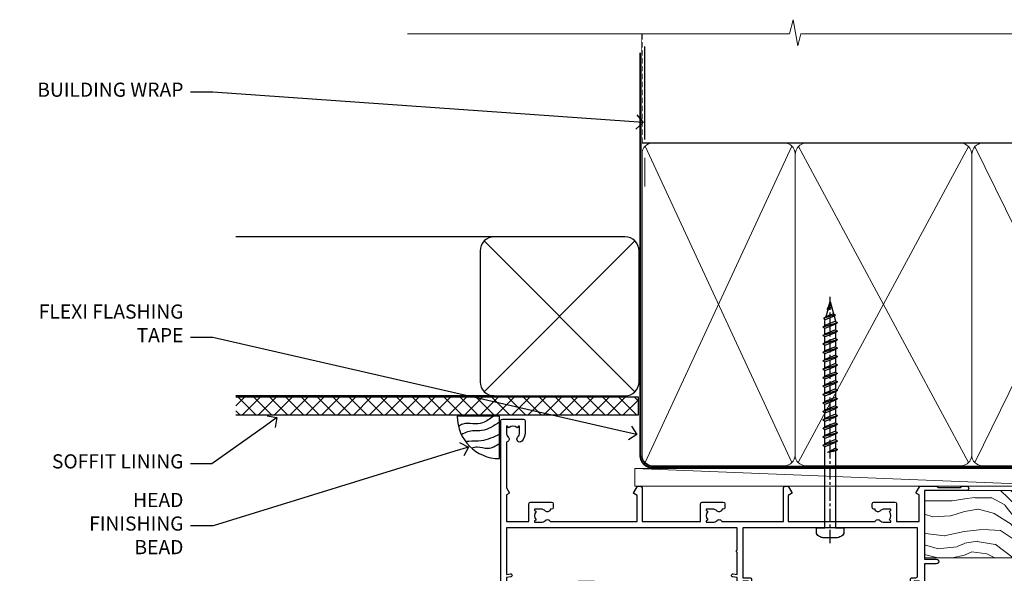
# Model space of a CAD drawing. Extents: x -33 to 207504, y -404 to 1146.
# Drawn here: x 1204 to 1482, y 989 to 1146 of the extents above; entities that cross this region are included whole.
import ezdxf
from ezdxf import colors
from ezdxf.entities.mleader import LeaderData, LeaderLine
from ezdxf.math import Vec2, Vec3

# ---------------------------------------------------------------- set-up
doc = ezdxf.new("R2010")
doc.units = 0
doc.header["$LTSCALE"] = 3
doc.header["$MEASUREMENT"] = 0
doc.linetypes.add('CENTER', pattern=[2, 1.25, -0.25, 0.25, -0.25])
doc.linetypes.add('DASHED', pattern=[0.75, 0.5, -0.25])
doc.layers.get('0').update_dxf_attribs({"linetype": 'CONTINUOUS'})
doc.layers.add('Aluminium Systems Ltd Joinery Detail', color=7, linetype='CONTINUOUS')
doc.layers.add('Aluminium Systems Ltd Notes', color=7, linetype='CONTINUOUS')
doc.styles.get("Standard").update_dxf_attribs({"font": 'arial.ttf'})

# ---------------------------------------------------------------- blocks, each defined once
blk = doc.blocks.new('_Open90')
at = {"color": 0, "linetype": 'ByBlock', "lineweight": -2}
for p, q in [((0, 0), (-1, 0)), ((-0.5, 0.5), (0, 0)), ((0, 0), (-0.5, -0.5))]:
    blk.add_line(p, q, dxfattribs=at)
blk = doc.blocks.new('Soffit Bead')
blk.add_lwpolyline([(0, -12), (0, 0), (-12, 0)])
blk.add_arc((0, 0), 12, 180, 270)
for points in [[(-1.752698155406733, 0), (-4.78175930300813, -1.867685612462083), (-7.585037737533639, -2.147847434211144), (-10.43144267686557, -2.255602179229754), (-11.62420584279062, -2.979570191222592)], [(0, -1.652435061540018), (-5.062087062184901, -4.065879061410669), (-9.094494902331007, -4.432244850941061), (-10.78713414310914, -5.257160543347709)], [(0, -5.124270169751981), (-5.234596452447477, -6.975253312190034), (-8.727912448022835, -7.14766081833659), (-9.478141574732035, -7.359676099484204), (-9.482641030421746, -7.363169878957706)], [(0, -7.807371565577341), (-3.297747559812706, -9.160306996407598), (-6.295307219849292, -8.773753832134389), (-7.847452039123027, -9.078408257708361)]]:
    blk.add_spline(points, degree=3)
blk = doc.blocks.new('Fibre Cement Sheet CC Soffit Head Architectural')
h = blk.add_hatch()
h.set_pattern_fill('ANSI37', color=256)
h.set_pattern_definition([(45, (0.03626728954429836, -8.266495572621352), (-2.245064030267288, 2.245064030267288), []), (135, (0.03626728954429836, -8.266495572621352), (-2.245064030267288, -2.245064030267288), [])])
h.paths.add_polyline_path([(39.53798075615498, 2.443817961845525), (-74.46674002889688, 2.443817961845525), (-74.46674002889688, -2.556182038154475), (39.53798075615498, -2.556182038154475)])
for p, q in [((-1.287205750556723, 47.84814234616078), (-74.46674002889688, 47.84814234616078)), ((-4.115632875302907, 4.019715221414117), (38.54122137418946, 46.67656947090654)), ((38.54122137418946, 4.019715221414117), (-4.115632875302907, 46.67656947090654)), ((-1.287205750556723, 2.848142346160785), (-74.46674002889688, 2.848142346160785))]:
    blk.add_line(p, q)
blk.add_lwpolyline([(-5.287205750556723, 6.848142346160785, 0.414213562373095), (-1.287205750556723, 2.848142346160785), (35.71279424944328, 2.848142346160785, 0.414213562373095), (39.71279424944328, 6.848142346160785), (39.71279424944328, 43.84814234616078, 0.414213562373095), (35.71279424944328, 47.84814234616078), (-1.287205750556723, 47.84814234616078, 0.414213562373095), (-5.287205750556723, 43.84814234616078)], format="xyb", close=True)
blk.add_lwpolyline([(-74.46674002889688, -2.556182038154475), (39.53798075615498, -2.556182038154475), (39.53798075615498, 2.443817961845525), (-74.4667400288969, 2.443817961845525)])
at = {"layer": 'Aluminium Systems Ltd Joinery Detail'}
blk.add_line((41.31097714165026, 75.34690517341551), (41.31097714165026, 101.7504747742387), dxfattribs=at)
at = {"layer": 'Aluminium Systems Ltd Joinery Detail', "lineweight": 5}
blk.add_line((41.31097714164844, 62.10331724760727), (41.31097714164844, 70.2000658241559), dxfattribs=at)
at = {"layer": 'Aluminium Systems Ltd Joinery Detail', "color": 0}
blk.add_blockref('Soffit Bead', (0.2013559627714585, -2.899355883258977), dxfattribs=at)
blk = doc.blocks.new('WS10G75Csk')
at = {"linetype": 'CENTER'}
blk.add_line((-3.552713678800501e-15, 1.5), (8.063310919100374e-14, -76.5), dxfattribs=at)
for p, q in [((-4.299999999999986, -0.5), (4.299999999999979, -0.5)), ((-1.750000000000004, -3.538971661115241), (1.749999999999996, -3.538971661115241)), ((-2.399999999999782, -25.95520833333329), (0.8749999999999964, -25.00000000000001)), ((-2.399999999999782, -28.75520833333327), (2.400000000000201, -27.35520833333327)), ((-1.750000000000259, -28.27054350069149), (1.750000000000139, -26.87054350069101)), ((-1.749999999999321, -29.23987316597536), (1.750000000000139, -27.83987316597526)), ((-2.399999999999782, -31.55520833333327), (2.400000000000201, -30.15520833333326)), ((-1.750000000000259, -31.07054350069149), (1.750000000000139, -29.67054350069101)), ((-1.74999999999935, -32.03987316597536), (1.750000000000139, -30.63987316597526)), ((-2.39999999999981, -34.35520833333325), (2.400000000000201, -32.95520833333325)), ((-1.750000000000259, -33.87054350069147), (1.750000000000139, -32.47054350069099)), ((-1.74999999999935, -34.83987316597534), (1.750000000000139, -33.43987316597524)), ((-2.399999999999611, -37.15520833333319), (2.400000000000372, -35.75520833333319)), ((-1.750000000000089, -36.67054350069141), (1.750000000000309, -35.27054350069093)), ((-2.399999999999611, -39.95520833333318), (2.400000000000372, -38.55520833333317)), ((-1.749999999999179, -37.63987316597528), (1.750000000000309, -36.23987316597518)), ((-1.750000000000089, -39.47054350069139), (1.750000000000309, -38.07054350069092)), ((-2.399999999999441, -42.75520833333312), (2.400000000000542, -41.35520833333311)), ((-1.749999999999179, -40.43987316597526), (1.750000000000309, -39.03987316597517)), ((-1.749999999999918, -42.27054350069133), (1.75000000000048, -40.87054350069086)), ((-2.399999999999441, -45.55520833333311), (2.400000000000542, -44.15520833333311)), ((-1.74999999999898, -43.2398731659752), (1.75000000000048, -41.83987316597511)), ((-1.749999999999918, -45.07054350069133), (1.75000000000048, -43.67054350069085)), ((-2.399999999999469, -48.3552083333331), (2.400000000000542, -46.95520833333309)), ((-1.749999999999009, -46.0398731659752), (1.75000000000048, -44.6398731659751)), ((-1.749999999999918, -47.87054350069131), (1.75000000000048, -46.47054350069084)), ((-2.39999999999927, -51.15520833333304), (2.400000000000713, -49.75520833333303)), ((-1.749999999999009, -48.83987316597518), (1.75000000000048, -47.43987316597509)), ((-1.749999999999748, -50.67054350069125), (1.75000000000065, -49.27054350069078)), ((-2.39999999999927, -53.95520833333302), (2.400000000000713, -52.55520833333301)), ((-1.749999999998838, -51.63987316597512), (1.75000000000065, -50.23987316597503)), ((-1.749999999999748, -53.47054350069124), (1.75000000000065, -52.07054350069076)), ((-2.3999999999991, -56.75520833333294), (2.400000000000912, -55.35520833333294)), ((-1.749999999998838, -54.43987316597511), (1.75000000000065, -53.03987316597501)), ((-1.749999999999549, -56.27054350069116), (1.750000000000849, -54.87054350069069)), ((-2.3999999999991, -59.55520833333294), (2.400000000000883, -58.15520833333294)), ((-1.749999999998639, -57.23987316597503), (1.750000000000821, -55.83987316597494)), ((-1.749999999999577, -59.07054350069116), (1.750000000000821, -57.67054350069068)), ((-2.3999999999991, -62.35520833333293), (2.400000000000883, -60.95520833333292)), ((-1.749999999998639, -60.03987316597503), (1.750000000000821, -58.63987316597493)), ((-1.749999999999577, -61.87054350069114), (1.750000000000821, -60.47054350069067)), ((-2.399999999998929, -65.15520833333287), (2.400000000001054, -63.75520833333286)), ((-1.749999999998668, -62.83987316597501), (1.750000000000821, -61.43987316597492)), ((-1.749999999999378, -64.67054350069108), (1.750000000000991, -63.27054350069061)), ((-2.399999999998929, -67.95520833333285), (2.400000000001054, -66.55520833333284)), ((-1.749999999998469, -65.63987316597496), (1.750000000000991, -64.23987316597486)), ((-1.749999999999378, -67.47054350069106), (1.750000000000991, -66.07054350069059)), ((-1.749999999998469, -68.43987316597494), (1.750000000000991, -67.03987316597484)), ((-1.668317768355625, -70.54180101577019), (2.077115195077166, -69.44938306810228)), ((-1.313985900019194, -70.09613786069895), (1.629463898622472, -68.918757941242)), ((-1.079397868451739, -70.9716323133562), (1.338553068846888, -70.00445193843652)), ((-0.2665186709056435, -72.93294294568062), (0.9009437932724573, -72.59243306029533))]:
    blk.add_line(p, q)
blk.add_lwpolyline([(-1.079397868451739, -70.9716323133562), (-1.668317768355625, -70.54180101577019), (-1.313985900019194, -70.09613786069895), (-1.749999999998497, -68.46891108675973), (-1.749999999998497, -68.43987316597473), (-2.39999999999856, -67.95520833333273), (-1.749999999998725, -67.47054350069067), (-1.749999999998668, -65.63987316597479), (-2.39999999999873, -65.15520833333281), (-1.749999999998895, -64.67054350069073), (-1.749999999998668, -62.83987316597479), (-2.39999999999873, -62.35520833333281), (-1.749999999998895, -61.87054350069074), (-1.749999999998838, -60.03987316597487), (-2.399999999998929, -59.55520833333289), (-1.749999999999094, -59.07054350069082), (-1.749999999998838, -57.23987316597488), (-2.399999999998929, -56.75520833333289), (-1.749999999999094, -56.27054350069082), (-1.749999999999009, -54.43987316597494), (-2.3999999999991, -53.95520833333296), (-1.749999999999265, -53.47054350069089), (-1.749999999999009, -51.63987316597496), (-2.3999999999991, -51.15520833333296), (-1.749999999999265, -50.6705435006909), (-1.749999999999208, -48.83987316597502), (-2.39999999999927, -48.35520833333304), (-1.749999999999435, -47.87054350069097), (-1.749999999999179, -46.03987316597503), (-2.39999999999927, -45.55520833333304), (-1.749999999999464, -45.07054350069097), (-1.749999999999378, -43.2398731659751), (-2.399999999999441, -42.75520833333312), (-1.749999999999634, -42.27054350069105), (-1.749999999999378, -40.43987316597511), (-2.399999999999441, -39.95520833333312), (-1.749999999999634, -39.47054350069105), (-1.749999999999577, -37.63987316597517), (-2.399999999999611, -37.15520833333319), (-1.749999999999805, -36.67054350069112), (-1.749999999999549, -34.83987316597518), (-2.399999999999611, -34.3552083333332), (-1.749999999999805, -33.87054350069113), (-1.749999999999748, -32.03987316597525), (-2.399999999999782, -31.55520833333327), (-1.749999999999975, -31.07054350069119), (-1.749999999999748, -29.23987316597525), (-2.399999999999782, -28.75520833333327), (-1.749999999999975, -28.2705435006912), (-1.749999999999719, -26.43987316597527), (-2.399999999999782, -25.95520833333329), (-1.749999999999975, -25.47054350069122), (-1.750000000000004, -3.538971661115241), (-4.299999999999986, -0.5), (-3.880450184411362, 0), (3.880450184411355, 0), (4.299999999999979, -0.5), (1.749999999999996, -3.538971661115241), (1.749999999999968, -26.87054350069107), (2.400000000000031, -27.35520833333332), (1.749999999999968, -27.83987316597531), (1.750000000000139, -29.67054350069101), (2.400000000000201, -30.15520833333326), (1.750000000000139, -30.63987316597525), (1.750000000000139, -32.47054350069099), (2.400000000000201, -32.95520833333325), (1.750000000000139, -33.43987316597524), (1.750000000000309, -35.27054350069094), (2.400000000000372, -35.75520833333319), (1.750000000000309, -36.23987316597518), (1.750000000000309, -38.07054350069092), (2.400000000000372, -38.55520833333317), (1.750000000000309, -39.03987316597516), (1.75000000000048, -40.87054350069086), (2.400000000000542, -41.35520833333311), (1.75000000000048, -41.83987316597511), (1.75000000000048, -43.67054350069084), (2.400000000000542, -44.15520833333309), (1.75000000000048, -44.63987316597508), (1.75000000000065, -46.47054350069079), (2.400000000000713, -46.95520833333303), (1.75000000000065, -47.43987316597503), (1.75000000000065, -49.27054350069076), (2.400000000000713, -49.75520833333302), (1.75000000000065, -50.23987316597501), (1.750000000000849, -52.07054350069072), (2.400000000000912, -52.55520833333296), (1.750000000000849, -53.03987316597495), (1.750000000000849, -54.87054350069069), (2.400000000000912, -55.35520833333294), (1.750000000000849, -55.83987316597494), (1.75000000000102, -57.67054350069064), (2.400000000001082, -58.15520833333288), (1.75000000000102, -58.63987316597488), (1.75000000000102, -60.47054350069061), (2.400000000001082, -60.95520833333286), (1.75000000000102, -61.43987316597484), (1.75000000000119, -63.27054350069055), (2.400000000001253, -63.7552083333328), (1.75000000000119, -64.2398731659748), (1.75000000000119, -66.07054350069053), (2.400000000001253, -66.55520833333279), (1.75000000000119, -67.03987316597478), (1.750000000001332, -68.46891108674984), (1.629463898622472, -68.918757941242), (2.077115195077166, -69.44938306810228), (1.338553068846888, -70.00445193843652), (0.7891405777295937, -72.05488726959922), (0.9009437932724573, -72.59243306029532), (0.4982297479540101, -73.14058126679373), (8.171241461241152e-14, -75.00000000000001)], close=True)
for points in [[(-1.749999999999975, -25.47054350069122), (0.874999999999968, -25.00000000000001), (-1.749999999999719, -26.43987316597527)], [(0.7891405777295937, -72.05488726959922), (-0.2665186709056435, -72.93294294568062), (0.4982297479540101, -73.14058126679373)]]:
    blk.add_lwpolyline(points)
blk = doc.blocks.new('Fibre Cement Sheet CC Architectural Liner Slider')
at = {"layer": 'Aluminium Systems Ltd Joinery Detail', "lineweight": 5}
h = blk.add_hatch(dxfattribs=at)
h.set_pattern_fill('HONEY', color=256, scale=0.2211125000000359, angle=360, style=0)
h.set_pattern_definition([(0, (-417.3835724698758, -268.1450020276498), (1.053048281250171, 0.6079775633750983), [0.7020321875001139, -1.404064375000228]), (120, (-417.3835724698758, -268.1450020276498), (-1.053048155438884, 0.6079777812866397), [0.7020321875001013, -1.404064375000203]), (59.99999999999994, (-417.3835724698758, -268.1450020276498), (1.258112869470804e-07, 1.215955344661738), [-1.404064375000228, 0.7020321875001139])])
edge = h.paths.add_edge_path()
edge.add_arc((102.9463804187048, 2.806599369366268), 2.5, 180.0000000000001, 360.00000000000006, ccw=False)
edge.add_arc((102.9463804187048, 2.806599369366268), 2.5, 0, 180.0000000000001, ccw=False)
h = blk.add_hatch(dxfattribs=at)
h.set_pattern_fill('NET', color=256, scale=0.4422249999999999, angle=225, style=0)
h.set_pattern_definition([(315, (-1784.842823923128, 4373.61799606521), (-0.9928234407849511, -0.9928234407849515), []), (225, (-1784.842823923128, 4373.61799606521), (-0.9928234407849515, 0.9928234407849511), [])])
edge = h.paths.add_edge_path()
edge.add_line((114.5461843996304, 5.369905932224356), (103.8032475798536, 5.376460391131332))
edge.add_arc((102.966849052968, 2.911598433247491), 2.602903564714436, 283.05461229937526, 431.25644836746125, ccw=False)
edge.add_line((103.5547920952226, 0.3759663727405496), (114.590799964411, 0.3759663727405496))
edge.add_arc((116.4949460922739, 2.890146979367273), 3.153866927914105, 128.1626499734255, 232.8610770962096, ccw=False)
h = blk.add_hatch(dxfattribs=at)
h.set_pattern_fill('WOOD-3', color=256, scale=97.5, angle=30, style=0, pattern_type=2)
h.set_pattern_definition([(4.763599999999835, (540.8365097885373, -7171.962080684061), (-330.0000283895876, -29.9997459798375), [3.612479999999951, -357.6353699999959]), (348.6901, (544.4365097885368, -7171.66208068406), (120.0000225669286, -29.9999289648483), [4.58912999999999, -148.3814699999997]), (314.9999999999999, (548.9365097885368, -7172.562080684058), (-3.306523113702664e-14, -30.00000928346856), [3.39411, -39.03228]), (313.1523999999999, (551.3365097885373, -7174.962080684061), (420.0000850164654, -449.9999261252569), [6.579509999999999, -651.37185]), (347.0054000000001, (555.8365097885373, -7179.762080684062), (-270.0000230324819, 59.99992732735074), [4.002509999999999, -396.2474099999998]), (360, (559.7365097885379, -7180.66208068406), (29.99999999999997, -30.00000000000003), [7.5, -22.5]), (9.462299999999765, (567.2365097885379, -7180.66208068406), (-150.0000232108592, -29.99994417607295), [3.649649999999993, -178.8332099999998]), (5.710599999999713, (540.8365097885373, -7180.062080684058), (-269.9999827048756, -30.00003943998845), [3.014969999999958, -298.4813099999965]), (360, (543.8365097885373, -7179.762080684062), (29.99999999999997, -30.00000000000003), [4.5, -25.5]), (331.6992, (548.3365097885373, -7179.762080684062), (329.9998535928922, -180.0002662262795), [4.429439999999992, -438.5152499999991]), (307.8749999999999, (552.2365097885379, -7181.862080684059), (-120.0000559467582, 149.9999729816166), [6.841049999999986, -335.2115699999996]), (320.7106, (556.4365097885368, -7187.262080684062), (180.0000191874755, -149.9999889572949), [4.263809999999983, -422.1163199999984]), (353.6597999999999, (559.7365097885379, -7189.962080684061), (239.9999820781927, -30.00004736879107), [5.43324, -266.22831]), (11.88869999999988, (565.1365097885357, -7190.562080684058), (-419.9999190314803, -90.00031605746501), [5.82494999999993, -576.669689999991]), (6.709799999999706, (540.8365097885373, -7189.362080684059), (270.0000299325391, 29.99981643732056), [5.135159999999987, -508.3820999999991]), (356.6335, (545.9365097885368, -7188.762080684062), (479.999979659061, -30.00032890063538), [5.10881999999993, -505.7727899999929]), (326.3098999999999, (551.0365097885363, -7189.062080684058), (-59.99998673313475, 30.00004003521583), [5.408339999999997, -102.75822]), (312.5103999999999, (555.5365097885363, -7192.062080684058), (299.9997215504041, -330.0002602161362), [4.883640000000001, -483.48096]), (345.0686, (558.8365097885373, -7195.66208068406), (330.0000160477658, -89.99990861934462), [4.657259999999931, -461.0679899999933]), (360, (563.3365097885373, -7196.862080684059), (29.99999999999997, -30.00000000000003), [3.6, -26.4]), (12.99459999999981, (566.9365097885368, -7196.862080684059), (270.0000230324819, 59.99992732735004), [4.002509999999988, -396.2474099999986]), (360, (550.1365097885357, -7166.862080684059), (29.99999999999997, -30.00000000000003), [0, -30]), (136.8475999999999, (554.3365097885373, -7171.362080684059), (449.9999261252561, -420.0000850164664), [6.579509999999987, -651.3718499999991]), (153.4348999999999, (549.5365097885363, -7196.862080684059), (-29.99997473822719, 30.00003928189145), [2.683289999999969, -64.39874999999903]), (171.8698999999998, (547.1365097885357, -7195.66208068406), (-179.9999932938336, 29.99998067446644), [4.242629999999988, -207.8893799999995]), (203.1985999999998, (542.9365097885368, -7195.062080684058), (-149.9999919200123, -60.00003975794547), [2.284739999999974, -226.1884499999973]), (333.4349, (554.3365097885373, -7171.362080684059), (29.9999747382272, -30.00003928189145), [3.354089999999999, -63.72794999999999]), (353.2901999999999, (557.3365097885373, -7172.862080684059), (-270.0000299325392, 29.99981643732125), [5.135160000000001, -508.3821000000002]), (10.12469999999981, (562.4365097885368, -7173.462080684061), (509.9999636894718, 90.00025765850859), [8.532869999999988, -844.7548799999987]), (10.30479999999971, (540.8365097885373, -7168.66208068406), (180.0000288254371, 29.99984626607953), [3.354089999999962, -332.0560799999968]), (344.4759, (544.1365097885357, -7168.062080684058), (-330.0000307388759, 89.99993332816857), [5.604449999999995, -554.8417799999994]), (317.1211, (549.5365097885363, -7169.562080684058), (-390.0000237882238, 359.9999925974296), [5.731499999999941, -567.4176899999925]), (325.3047999999999, (553.7365097885379, -7173.462080684061), (299.9998277696255, -210.000258287834), [4.743419999999994, -469.5982199999992]), (350.5377, (557.6365097885357, -7176.16208068406), (150.0000232108592, -29.99994417607323), [5.474489999999992, -177.0083999999998]), (6.581899999999838, (563.0365097885363, -7177.062080684058), (-510.0000431378999, -59.99960101098861), [7.851749999999984, -777.323399999998]), (8.130099999999889, (540.8365097885373, -7176.16208068406), (-179.9999932938336, -29.99998067446629), [4.242629999999987, -207.8893799999994]), (348.6901, (545.0365097885363, -7175.562080684058), (120.0000225669286, -29.9999289648483), [4.58912999999999, -148.3814699999997]), (317.4895999999999, (549.5365097885363, -7176.462080684061), (-330.0002602161357, 299.9997215504046), [4.88364, -483.4809599999999]), (314.9999999999999, (553.1365097885357, -7179.762080684062), (-3.306523113702664e-14, -30.00000928346856), [5.51544, -36.91098]), (342.646, (557.0365097885363, -7183.66208068406), (-390.0000605729049, 119.999835067774), [5.028929999999928, -497.8627199999929]), (3.366499999999665, (561.8365097885373, -7185.16208068406), (-479.999979659061, -30.00032890063396), [5.108819999999981, -505.7727899999983]), (17.10269999999988, (566.9365097885368, -7184.862080684059), (300.0000519287099, 89.99986480290859), [4.080449999999997, -403.9636799999997]), (8.746199999999785, (540.8365097885373, -7183.66208068406), (209.9999800906905, 30.00012591172568), [3.945869999999955, -390.6425099999942]), (345.0686, (544.7365097885379, -7183.062080684058), (330.0000160477658, -89.99990861934462), [4.657259999999931, -461.0679899999933]), (327.9946, (549.2365097885379, -7184.262080684062), (-149.9999683436264, 90.000033161331), [5.66039999999999, -277.3590599999995]), (310.1009, (554.0365097885363, -7187.262080684062), (-329.9999417935546, 390.0000578863894), [7.451849999999999, -737.7326999999999]), (344.0546, (558.8365097885373, -7192.962080684061), (-120.0000037995646, 29.99999667889151), [4.368060000000001, -214.03524]), (6.0089999999998, (563.0365097885363, -7194.16208068406), (299.9999925271812, 29.99997952445504), [5.731499999999953, -567.4176899999941]), (23.19859999999977, (568.7365097885379, -7193.562080684058), (149.9999919200123, 60.00003975794549), [2.284739999999997, -226.1884499999996]), (9.462299999999765, (540.8365097885373, -7192.66208068406), (-150.0000232108592, -29.99994417607295), [3.649649999999993, -178.8332099999998]), (349.9919999999998, (544.4365097885368, -7192.062080684058), (329.9999866372434, -60.00010416469986), [5.178809999999972, -512.7014999999965]), (322.5946, (549.5365097885363, -7192.962080684061), (389.9997739494009, -300.000298578452), [6.42026999999999, -635.6077499999994]), (330.9453999999999, (554.6365097885357, -7166.862080684059), (210.0000115370904, -120.0000008159787), [3.08868, -305.78022]), (349.2156999999999, (557.3365097885373, -7168.362080684059), (-479.999985110828, 90.00001649037998), [6.413279999999983, -634.9134899999983]), (7.124999999999709, (563.6365097885357, -7169.562080684058), (-210.0000113953586, -29.99994845681877), [7.256039999999998, -234.6117])])
h.paths.add_polyline_path([(138.8973501492424, -18.13810278043093), (137.0180121784047, -19.90509039078279), (57.8189102529916, -19.90509039078552), (57.8188839109323, -0.8240316836427155), (116.2754595861338, -0.824031683639987), (117.6454563941593, -7.697168801616499), (128.5226339266351, -7.697168801616499), (128.5226339266351, -0.824031683639987), (138.4600086794649, -0.824031683639987), (138.8973501492405, -1.45126720911594)])
blk.add_line((-24.18399660234218, 5.376460391130422), (99.7474104272128, 0.3759663727405496), dxfattribs=at)
for points in [[(-24.18399660234218, 5.376460391130422), (99.74741042720461, 5.376460391131332), (99.7474104272128, 0.3759663727405496), (-24.18399660234672, 0.3759663727396401)], [(138.4600086794649, -0.824031683639987), (128.5226339266351, -0.824031683639987), (128.5226339266351, -7.697168801616499), (117.6454563941593, -7.697168801616499), (116.2754595861338, -0.824031683639987), (57.81888967997986, -0.8240316836427155), (57.81891602203916, -19.90509039078552), (137.0180121784047, -19.90509039078279), (138.8973501492424, -18.13810278043093), (138.8973501492405, -1.45126720911594)]]:
    blk.add_lwpolyline(points, close=True, dxfattribs=at)
blk.add_lwpolyline([(103.5294414757759, 5.381604625245927), (114.5461843996304, 5.369905932224356, 0.4915106188759529), (114.590799964411, 0.3759663727405496), (103.5547920952226, 0.3759663727405496, 0.8101017670941715)], format="xyb", close=True, dxfattribs=at)
at = {"layer": 'Aluminium Systems Ltd Joinery Detail', "lineweight": 5, "ltscale": 0.12}
blk.add_circle((102.9463804187048, 2.806599369366268), 2.5, dxfattribs=at)
at = {"layer": 'Aluminium Systems Ltd Joinery Detail', "rotation": 180}
blk.add_blockref('WS10G75Csk', (97.16965399211881, -19.90855889586601, -1.000000000000014), dxfattribs=at)
blk = doc.blocks.new('140mm Framing Head')
h = blk.add_hatch()
h.set_pattern_fill('AR-SAND', color=0, scale=0.15)
h.set_pattern_definition([(37.50000000000001, (-0.4519301759705741, -0.912599017221055), (-0.2400046943976069, 7.341198559940135), [0, -5.791200000000001, 0, -6.476999999999999, 0, -6.191249999999999]), (7.499999999999991, (-0.4519301759705741, -0.912599017221055), (6.74284924707004, 10.75237650852531), [0, -3.124199999999999, 0, -5.219699999999998, 0, -2.000249999999999]), (327.5, (-5.138230175970421, -0.912599017221055), (11.86488555362187, 0.02155777017818536), [0, -1.905, 0, -6.858, 0, -8.9535]), (317.5, (-5.138230175970421, -0.912599017221055), (11.45334678708446, 3.343939848858243), [0, -0.9524999999999999, 0, -4.495799999999999, 0, -5.1435])])
h.paths.add_polyline_path([(170.7528983205343, -0.8867668696425426), (161.25290893788, -0.8867668696425426), (161.2529089378785, -136.0727572585561), (170.7528983205328, -136.0727572585561)])
at = {"color": 0, "linetype": 'DASHED'}
blk.add_line((20.05031888926283, -30.84630626092212), (20.05031888926283, 0.02583214757851238), dxfattribs=at)
for p, q in [((158.9526962520659, -30.84630626092257), (158.9526962520659, 0.02583214757805763)), ((20.05031888926283, -30.84630626092212), (158.9526962520659, -30.84630626092257))]:
    blk.add_line(p, q)
at = {"color": 0, "elevation": 1}
blk.add_lwpolyline([(170.7528983205343, -136.0727572585561), (161.25290893788, -136.0727572585561), (161.25290893788, 0.02583214757851238), (170.7528983205343, 0.02583214757851238)], close=True, dxfattribs=at)
at = {"layer": 'Aluminium Systems Ltd Joinery Detail', "lineweight": 5}
for p, q in [((20.94028861863819, -121.3210234756116), (62.48684996192263, -31.7362759902976)), ((20.94028861863819, -31.7362759902976), (62.48684996192266, -121.3210234756116)), ((64.2667894206735, -121.3210234756116), (112.4552644508144, -31.91034798453074)), ((64.29837493178171, -31.91034798453074), (112.4868499619227, -121.3210234756116)), ((114.2667894206735, -121.3210234756116), (158.0627265226907, -31.73627599029714)), ((114.2983749317817, -31.91034798453074), (158.0627265226905, -121.321023475612))]:
    blk.add_line(p, q, dxfattribs=at)
at = {"layer": 'Aluminium Systems Ltd Joinery Detail', "linetype": 'Continuous', "lineweight": 5, "ltscale": 0.12}
blk.add_lwpolyline([(173.8794605486387, 0.02583214757851238), (65.00600625853075, 0.02583214757851238), (64.10229585004525, -3.408071571458095), (62.83570258667713, 4.009953336303624), (61.79833939216586, 0.02583214757851238), (-46.33219688540078, 0.02583214757851238)], dxfattribs=at)
at = {"layer": 'Aluminium Systems Ltd Joinery Detail', "linetype": 'DASHED', "lineweight": 5, "ltscale": 0.01, "const_width": 0.25, "elevation": 0.25}
blk.add_lwpolyline([(19.92355635302442, 0.02583214757851238), (19.92355635302442, -119.1724464848521, 0.419605444872941), (23.08886560939823, -122.3458545758981), (155.9141495319305, -122.3458545758986)], format="xyb", dxfattribs=at)
at = {"layer": 'Aluminium Systems Ltd Joinery Detail', "linetype": 'CENTER', "lineweight": 5, "ltscale": 3, "const_width": 0.5, "elevation": 0.5}
blk.add_lwpolyline([(19.54364198340113, -5.311041215170462), (19.54364198340113, -119.1724464848526, 0.432947859436594), (23.08886560939845, -122.7421893451074), (155.9141495319305, -122.7421893451083)], format="xyb", dxfattribs=at)
at = {"layer": 'Aluminium Systems Ltd Joinery Detail', "lineweight": 5}
for points in [[(63.37681969129814, -117.064153855727), (63.37681969129811, -33.88485298105797, 0.4142135623730958), (60.33827297116271, -30.84630626092212), (23.08886560939823, -30.84630626092212, 0.4142135623730941), (20.05031888926283, -33.88485298105752), (20.05031888926283, -117.0641538557265)], [(113.3768196912981, -117.2724391957267), (113.3768196912981, -34.09313832105772, 0.368185424138678), (110.3382729711627, -30.84630626092212), (66.41536641143351, -30.84630626092212, 0.3681854241386793), (63.37681969129811, -34.09313832105772), (63.37681969129814, -117.2724391957267)], [(158.9526962520659, -117.2724391957272), (158.9526962520659, -33.88485298105752, 0.4142135623732265), (155.9141495319305, -30.84630626092257), (116.4153664114335, -30.84630626092212, 0.3681854241386793), (113.3768196912981, -34.09313832105772), (113.3768196912981, -117.2724391957267)], [(63.37681969129811, -35.99314561018264), (63.37681969129814, -119.1724464848517, -0.4142135623730958), (60.33827297116274, -122.2109932049875), (23.08886560939823, -122.2109932049871, -0.4142135623730941), (20.05031888926283, -119.1724464848512), (20.05031888926283, -35.99314561018218)], [(113.3768196912981, -35.99314561018264), (113.3768196912981, -119.1724464848517, -0.4142135623730958), (110.3382729711627, -122.2109932049875), (66.41536641143354, -122.2109932049875, -0.4142135623730941), (63.37681969129814, -119.1724464848517), (63.37681969129811, -35.99314561018264)], [(158.9526962520659, -35.99314561018309), (158.9526962520659, -119.1724464848521, -0.4142135623730958), (155.9141495319305, -122.210993204988), (116.4153664114335, -122.2109932049875, -0.4142135623730941), (113.3768196912981, -119.1724464848517), (113.3768196912981, -35.99314561018264)]]:
    blk.add_lwpolyline(points, format="xyb", dxfattribs=at)
blk = doc.blocks.new('A762-21692')
at = {"flags": 128}
for points in [[(118.6660321712984, 18.99999963917002), (123.4171758934094, 18.99999963917047, 0.1989123673788268), (123.5585972496458, 19.05857828293255), (123.9000179999834, 19.39999903326974), (130.1000049999834, 19.39999903326974), (130.4414263865507, 19.05857850025534, 0.1989120425159821), (130.5828475660123, 19.0000000332701), (131.8999999999828, 19.00000003326862, 0.9999999999999999), (131.8999999999828, 20.19999803326867), (119.9999989999828, 20.19999803326867), (119.9999989999846, 39.59999803327013), (123.2999979571864, 39.59999803327007, 0.9999999999999999), (123.299997957187, 41.00000011886571), (119.9999990000126, 41.00000011886696), (119.9999990000144, 68.49999963927984, 0.414213562373095), (119.4999990000144, 68.99999963927984), (116.5000000000166, 68.99999963927984, 0.414213562373095), (116.0000000000166, 68.49999963927984), (116.0000000000166, 66.90000363927992, 0.9999999999999999), (116.9999980000159, 66.90000363927992), (116.9999980000159, 68.00000163927778), (118.4999990000144, 68.00000163927778), (118.4999990000126, 60.3000166392785), (116.9999980000159, 60.3000166392785), (116.9999980000159, 61.40001363927966, 0.9999999999999999), (115.9999980000159, 61.40001363927966), (115.999998000018, 58.15137249369671, 1.001507643109843), (116.8999959574185, 58.15001663927977), (116.8999959574087, 58.90001663928068), (118.4999990000126, 58.90001663928068), (118.4999990000126, 45.90000704260181), (116.8999959574087, 45.90000704260181), (116.899995957418, 46.65000704260545, 1.001507643109857), (115.9999980000257, 46.64865118818123), (115.9999980000141, 45.40000704260181, 0.4142135623736278), (116.4999980000141, 44.9000070426009), (117.4999990000108, 44.90000704260272, -0.4142135623735279), (117.9999990000115, 44.40000704260272), (117.9999990000097, 30.79999963927547), (68.50000000001967, 30.79999963927549), (68.50000000002018, 44.90000704260365), (70.500000000022, 44.90000704260171, 0.4142135623741606), (71.00000000002211, 45.40000704260365), (71.00000000001586, 46.64865118818125, 1.001507643109851), (70.1000020426199, 46.65000704260547), (70.10000204262923, 45.90000704260183), (68.50000000001836, 45.90000704260183), (68.50000000001836, 58.90001663928069), (70.10000204262559, 58.90001663928069), (70.10000204261945, 58.15001663927978, 1.001507643110861), (71.00000000001631, 58.15137249369582), (71.00000000001654, 61.40001363927877, 0.9999999999999999), (70.00000000001654, 61.40001363927877), (70.00000000001654, 60.30001663927851), (68.50000000001836, 60.30001663927851), (68.50000000001654, 68.0000016392778), (70.00000000001654, 68.0000016392778), (70.00000000001677, 66.90000463927936, 0.9999999999999999), (71.00000000001631, 66.90000463927936), (71.00000000001654, 68.49999963926984, 0.414213562373095), (70.50000000001654, 68.99999963926984), (37.00000000010203, 68.99999963926984, 0.414213562373095), (36.50000000010203, 68.49999963926984), (36.50000000010203, 67.19999963927421, 0.9999999999999999), (37.40000000009621, 67.19999963927421), (37.40000000009621, 67.99999963926984), (38.90000000009621, 67.99999963926984), (38.90000000009621, 62.49999963926984), (37.40000000009621, 62.49999963926984), (37.40000000009621, 63.29999963927276, 0.9999999999999999), (36.50000000010203, 63.29999963927276), (36.50000000010203, 61.99999963926984, 0.414213562373095), (37.00000000010203, 61.49999963926984), (38.90000000009621, 61.49999963926984), (38.90000000009621, 53.79999963927276), (36.90000000010349, 53.79999963927276, 0.9999999999999999), (36.90000000010349, 52.99999963926984), (38.90000000009621, 52.99999963926984), (38.90000000009621, 49.99999963926984), (28.28867540872324, 49.99999963926905, 0.267949192432259), (27.85566270683057, 49.74999963926973), (26.55662460115144, 47.49999963926984), (22.00000027412915, 47.49999963926986), (22.00000027412915, 48.99999963926986), (23.50000027412915, 48.99999963926986, 0.9999999999999999), (23.50000027412915, 49.99999963926986), (0.5000000000147224, 49.99999963926986, 0.414213562373095), (1.472244548494928e-11, 49.49999963926986), (1.56319401867222e-13, 0.5000000000000178, 0.4142135623730617), (0.5000000000001563, 1.77635683940025e-14), (6.39999999999911, 2.451372438372346e-13, 0.414213562373095), (6.89999999999911, 0.5000000000002451), (6.89999999999911, 3.84999999999879, 0.1952598447288612), (5.923584905658956, 6.254969379115455, 0.9999999999999999), (4.776415094338674, 5.139621261263773, -0.1952598447288648), (5.299999999999088, 3.84999999999879), (5.299999999999088, 2.000000000000245), (5.002334317677921, 2.000000000000245), (4.639157077919762, 2.43281778022892, -0.3639702342664413), (2.260842922080244, 2.432817780229829), (1.897665682321346, 2.000000000000245), (1.600000000000179, 2.000000000000245), (1.600000000000293, 3.84999999999879, -0.1952598447288679), (2.123584905662469, 5.139621261263773, 0.6408245487452099), (1.599998588845025, 6.495731379691978), (1.599998588854014, 19.46078016422895), (2.373203669605395, 20.80001064876878, 0.4142135623690321), (2.299998588845703, 21.07321572952539), (1.599998588852195, 21.47736091795948), (1.599998588855833, 29.00001072535021), (7.949999999998504, 29.00001072535118), (7.949999999998731, 24.00001072534635, 0.4142135623720295), (8.449999999996685, 23.50001072534657), (14.34999999999598, 23.50001072534987, 0.4142135623730784), (14.84999999999575, 24.00001072534998), (14.84999999999575, 25.00001072534998, 0.414213562373095), (14.34999999999575, 25.50001072534998), (14.04573129132171, 25.50001072534919, 0.6408239254472202), (12.68962126126217, 26.02359563101142, -0.1952598447288604), (11.39999999999718, 25.50001072535089), (9.54999999999864, 25.50001072535089), (9.54999999999864, 25.79767640767206), (9.982817780227315, 26.16085364743028, -0.3639702342664486), (9.982817780228281, 28.53916780326974), (9.54999999999864, 28.90234504302864), (9.54999999999864, 29.2000107253498), (11.39999999999718, 29.20001072534975, -0.1952598447288628), (12.68962126126217, 28.67642581968757, 0.5542191990959308), (14.00722952786787, 29.00001072535203), (38.59999999999449, 29.00001072535202), (38.59999999999449, 21.59281988573867), (37.69999999999725, 21.07320464347038, 0.4142135623809478), (37.62679491924449, 20.79999956271002), (38.66602541381961, 18.99999954531836), (39.50000005514191, 18.99999963730102, 0.4142135300680742), (39.99999999999379, 19.49999963730102), (39.99999999999379, 29.00001072535202), (56.54999999999853, 29.00001072535759), (56.5499999999987, 24.00001072534633, 0.4142135623720295), (57.04999999999666, 23.50001072534656), (62.94999999999601, 23.50001072534986, 0.414213562373095), (63.44999999999573, 24.00001072534997), (63.44999999999573, 25.00001072534997, 0.414213562373095), (62.94999999999573, 25.50001072534997), (62.64573129132174, 25.50001072534917, 0.6408239254472202), (61.2896212612622, 26.02359563101141, -0.1952598447288604), (59.99999999999721, 25.50001072535088), (58.14999999999867, 25.50001072535088), (58.14999999999867, 25.79767640767205), (58.58281778022734, 26.16085364743026, -0.3639702342664486), (58.58281778022831, 28.53916780326972), (58.14999999999867, 28.90234504302862), (58.14999999999867, 29.20001072534979), (59.99999999999721, 29.20001072534973, -0.1952598447288628), (61.2896212612622, 28.67642581968756, 0.5542192105843267), (62.6072295366568, 29.00001075206774), (79.99999899998352, 29.00001036250194), (79.9999989999835, 19.49999963729374, 0.4142135300680742), (80.49999894483538, 18.99999963729374), (81.33397358615763, 18.99999954531109), (82.37320408073411, 20.79999956270195, 0.4142135623810405), (82.299998999978, 21.07320464346174), (81.39999899998276, 21.59281988573173), (81.39999899998276, 29.00001072534474), (105.992770472128, 29.00001072534745, 0.5542191990939959), (107.3103787387322, 28.67642581968754, -0.1952598447288625), (108.5999999999972, 29.20001072534801), (110.4499999999957, 29.20001072534977), (110.4499999999957, 28.90234504302861), (110.0171822197661, 28.53916780326971, -0.3639702342664353), (110.017182219767, 26.16085364743025), (110.4499999999957, 25.79767640767203), (110.4499999999957, 25.50001072535087), (108.5999999999972, 25.50001072535087, -0.1952598447288625), (107.3103787387322, 26.02359563101139, 0.6408239254472079), (105.9542687086726, 25.50001072534916), (105.6499999999993, 25.50001072534961, 0.4142135623730784), (105.1499999999987, 25.00001072534996), (105.1499999999987, 24.00001072534996, 0.414213562373095), (105.6499999999987, 23.50001072534996), (111.5499999999956, 23.50001072534677, 0.4142135623720462), (112.0499999999957, 24.00001072534632), (112.0499999999958, 29.00001072534751), (118.4000004111199, 29.00001072534655), (118.4000004111235, 21.4773609179549), (117.7000004111301, 21.07321572952263, 0.4142135623694759), (117.6267953303742, 20.8000106487658), (118.6660257706912, 19.00001072534655)], [(2.864083313016323, 44.59485113304233), (1.600000000017218, 44.80001784038087), (1.600000000017218, 48.39999963926938), (20.40000027413126, 48.39999963926938), (20.40000027413126, 47.4999996392694, 0.414213562373095), (22.00000027413128, 45.89999963926938), (26.55662460115357, 45.89999963926937, 0.2679491924308902), (27.94226524720798, 46.69999963926819), (28.92376070483252, 48.39999963926857), (38.90000000009846, 48.39999963926937, 0.4142135623730742), (40.50000000009837, 49.99999963926939), (40.50000000009837, 67.39999963926937), (66.90000000002013, 67.39999963926937), (66.90000000002013, 44.80001784038177), (65.63591668702114, 44.59485113304231, 1.00450019260716), (65.76762634978186, 43.80577593899181), (66.90000000001825, 44.00001784038523), (66.90000000002223, 37.74641890134376, 0.5773502691895758), (66.90000000002263, 37.05359857831627), (66.90000000002672, 30.79999963927503), (1.600000000017218, 30.79999963927505), (1.600000000017218, 44.00001784038615), (2.732373650255482, 43.80577593899183, 1.004500192607019)]]:
    blk.add_lwpolyline(points, format="xyb", close=True, dxfattribs=at)
blk = doc.blocks.new('WS8G75Pan')
at = {"linetype": 'CENTER'}
blk.add_line((-1.998401444325282e-15, 4.318749779999991), (4.626756292437695e-14, -65.56249499999996), dxfattribs=at)
for p, q in [((-1.494791550000003, 0), (1.494791549999948, 0)), ((-2.049999839999838, -22.17007205437492), (0.7473957749999725, -21.35416499999997)), ((-1.494791549999444, -22.58405656661239), (0.7473957749999725, -21.35416499999997)), ((-1.494791550000221, -21.75608754213772), (0.7473957749999725, -21.35416499999997)), ((-2.049999839999838, -24.56173853437491), (2.049999840000147, -23.3659052943749)), ((-1.494791550000221, -24.14775402213771), (1.494791550000094, -22.9519207821373)), ((-1.494791549999444, -24.97572304661237), (1.494791550000094, -23.77988980661229)), ((-2.049999839999862, -26.95340501437491), (2.049999840000147, -25.7575717743749)), ((-1.494791550000246, -26.53942050213771), (1.494791550000094, -25.3435872621373)), ((-1.494791549999469, -27.36738952661237), (1.494791550000094, -26.17155628661229)), ((-1.494791550000246, -28.93108698213769), (1.494791550000094, -27.73525374213729)), ((-2.049999839999862, -29.34507149437489), (2.049999840000147, -28.14923825437489)), ((-2.049999839999692, -31.73673797437484), (2.049999840000293, -30.54090473437484)), ((-1.494791549999469, -29.75905600661235), (1.494791550000094, -28.56322276661227)), ((-1.4947915500001, -31.32275346213764), (1.49479155000024, -30.12692022213723)), ((-2.049999839999692, -34.12840445437482), (2.049999840000293, -32.93257121437482)), ((-1.494791549999299, -32.1507224866123), (1.49479155000024, -30.95488924661222)), ((-1.4947915500001, -33.71441994213762), (1.49479155000024, -32.51858670213721)), ((-1.494791549999299, -34.54238896661229), (1.49479155000024, -33.3465557266122)), ((-2.049999839999546, -36.52007093437477), (2.049999840000439, -35.32423769437477)), ((-1.49479154999993, -36.10608642213757), (1.494791550000385, -34.91025318213717)), ((-1.494791549999153, -36.93405544661223), (1.494791550000385, -35.73822220661215)), ((-2.04999983999957, -38.91173741437477), (2.049999840000439, -37.71590417437476)), ((-1.494791549999954, -38.49775290213757), (1.494791550000385, -37.30191966213716)), ((-1.494791549999178, -39.32572192661223), (1.494791550000385, -38.12988868661215)), ((-2.04999983999957, -41.30340389437475), (2.049999840000439, -40.10757065437475)), ((-1.494791549999954, -40.88941938213755), (1.494791550000385, -39.69358614213715)), ((-1.494791549999178, -41.71738840661222), (1.494791550000385, -40.52155516661213)), ((-2.049999839999401, -43.6950703743747), (2.049999840000584, -42.4992371343747)), ((-1.494791549999809, -43.2810858621375), (1.494791550000531, -42.0852526221371)), ((-1.494791549999007, -44.10905488661216), (1.494791550000531, -42.91322164661208)), ((-1.494791549999809, -45.67275234213749), (1.494791550000531, -44.47691910213708)), ((-2.049999839999401, -46.08673685437468), (2.049999840000584, -44.89090361437469)), ((-2.049999839999255, -48.47840333437463), (2.049999840000754, -47.28257009437462)), ((-1.494791549999007, -46.50072136661215), (1.494791550000531, -45.30488812661206)), ((-1.494791549999639, -48.06441882213743), (1.494791550000701, -46.86858558213702)), ((-2.049999839999255, -50.87006981437462), (2.04999984000073, -49.67423657437462)), ((-1.494791549998862, -48.89238784661209), (1.494791550000677, -47.696554606612)), ((-1.494791549999639, -50.45608530213742), (1.494791550000677, -49.26025206213701)), ((-1.494791549998862, -51.28405432661209), (1.494791550000677, -50.088221086612)), ((-2.049999839999255, -53.26173629437461), (2.04999984000073, -52.0659030543746)), ((-1.494791549999639, -52.84775178213741), (1.494791550000677, -51.651918542137)), ((-1.494791549998862, -53.67572080661207), (1.494791550000677, -52.47988756661199)), ((-2.04999983999911, -55.65340277437456), (2.049999840000876, -54.45756953437455)), ((-1.494791549999493, -55.23941826213736), (1.494791550000822, -54.04358502213695)), ((-1.494791549998716, -56.06738728661202), (1.494791550000822, -54.87155404661193)), ((-2.04999983999911, -58.04506925437454), (2.049999840000876, -56.84923601437453)), ((-1.494791549999493, -57.63108474213734), (1.494791550000822, -56.43525150213694)), ((-1.494791549998716, -58.45905376661201), (1.494791550000822, -57.26322052661192)), ((-1.425021315915936, -60.25445033151692), (1.774202423987375, -59.32134340737845)), ((-1.122362868667359, -59.87377974960445), (1.391833638109077, -58.86810114689364)), ((-0.9219856073426935, -60.62159786954955), (1.143347323736488, -59.79546469711769)), ((-0.2276513469640168, -62.29688390390596), (0.7695560966906133, -62.00603173284001))]:
    blk.add_line(p, q)
blk.add_lwpolyline([(-1.494791550000003, 0), (-3.886458030000012, 0), (-3.886458030000012, 1.209441138255948, -0.2694477011433205), (-3.239620007948686, 2.322600100564409, -0.05750947552296399), (-2.241471283772128, 2.748281615151975, -0.07218085631326594), (-1.755878399918986, 2.818749779999997), (1.755878399919126, 2.818749779999985, -0.07218085631328257), (2.241471283772389, 2.748281615151927, -0.05750947552294939), (3.239620007948704, 2.322600100564433, -0.26944770114332), (3.886458030000006, 1.209441138255948), (3.886458030000006, 0), (1.494791549999948, 0), (1.494791549999948, -22.95192078213735), (2.049999840000002, -23.36590529437495), (1.494791549999948, -23.77988980661232), (1.494791550000094, -25.3435872621373), (2.049999840000147, -25.7575717743749), (1.494791550000094, -26.17155628661228), (1.494791550000094, -27.73525374213729), (2.049999840000147, -28.14923825437489), (1.494791550000094, -28.56322276661227), (1.49479155000024, -30.12692022213724), (2.049999840000293, -30.54090473437484), (1.49479155000024, -30.95488924661222), (1.49479155000024, -32.51858670213721), (2.049999840000293, -32.93257121437482), (1.49479155000024, -33.34655572661219), (1.494791550000385, -34.91025318213717), (2.049999840000439, -35.32423769437477), (1.494791550000385, -35.73822220661215), (1.494791550000385, -37.30191966213715), (2.049999840000439, -37.71590417437475), (1.494791550000385, -38.12988868661213), (1.494791550000531, -39.69358614213711), (2.049999840000608, -40.1075706543747), (1.494791550000531, -40.52155516661208), (1.494791550000531, -42.08525262213708), (2.049999840000584, -42.49923713437469), (1.494791550000531, -42.91322164661207), (1.494791550000701, -44.47691910213705), (2.049999840000754, -44.89090361437464), (1.494791550000701, -45.30488812661202), (1.494791550000701, -46.86858558213702), (2.049999840000754, -47.28257009437462), (1.494791550000701, -47.696554606612), (1.494791550000846, -49.26025206213698), (2.0499998400009, -49.67423657437457), (1.494791550000846, -50.08822108661195), (1.494791550000846, -51.65191854213695), (2.0499998400009, -52.06590305437455), (1.494791550000846, -52.47988756661192), (1.494791550000992, -54.0435850221369), (2.049999840001045, -54.4575695343745), (1.494791550000992, -54.87155404661188), (1.494791550000992, -56.43525150213689), (2.049999840001045, -56.84923601437449), (1.494791550000992, -57.26322052661187), (1.494791550001114, -58.48385698867137), (1.391833638109077, -58.86810114689364), (1.774202423987375, -59.32134340737845), (1.143347323736488, -59.79546469711769), (0.6740575242012983, -61.54687807245681), (0.7695560966906375, -62.00603173284), (0.4255712098287094, -62.47424162268085), (4.544513103610371e-14, -64.06249499999996), (-0.9219856073426935, -60.62159786954955), (-1.425021315915936, -60.25445033151692), (-1.122362868667359, -59.87377974960445), (-1.494791549998741, -58.48385698867982), (-1.494791549998741, -58.45905376661182), (-2.049999839998794, -58.04506925437445), (-1.494791549998935, -57.631084742137), (-1.494791549998886, -56.06738728661188), (-2.049999839998939, -55.65340277437451), (-1.49479154999908, -55.23941826213705), (-1.494791549998886, -53.67572080661188), (-2.049999839998939, -53.26173629437451), (-1.494791549999105, -52.84775178213707), (-1.494791549999032, -51.28405432661194), (-2.049999839999085, -50.87006981437457), (-1.49479154999925, -50.45608530213713), (-1.494791549999032, -48.89238784661196), (-2.049999839999085, -48.47840333437458), (-1.49479154999925, -48.06441882213714), (-1.494791549999202, -46.50072136661201), (-2.049999839999255, -46.08673685437464), (-1.494791549999396, -45.67275234213719), (-1.494791549999178, -44.10905488661202), (-2.049999839999255, -43.69507037437464), (-1.494791549999396, -43.2810858621372), (-1.494791549999347, -41.71738840661207), (-2.049999839999401, -41.3034038943747), (-1.494791549999542, -40.88941938213726), (-1.494791549999347, -39.32572192661208), (-2.049999839999401, -38.91173741437471), (-1.494791549999542, -38.49775290213726), (-1.494791549999493, -36.93405544661214), (-2.049999839999546, -36.52007093437477), (-1.494791549999687, -36.10608642213733), (-1.494791549999493, -34.54238896661215), (-2.049999839999546, -34.12840445437477), (-1.494791549999712, -33.71441994213733), (-1.494791549999639, -32.15072248661221), (-2.049999839999692, -31.73673797437484), (-1.494791549999857, -31.3227534621374), (-1.494791549999639, -29.75905600661222), (-2.049999839999692, -29.34507149437484), (-1.494791549999857, -28.9310869821374), (-1.494791549999784, -27.36738952661228), (-2.049999839999838, -26.95340501437491), (-1.494791550000003, -26.53942050213746), (-1.494791549999784, -24.97572304661228), (-2.049999839999838, -24.56173853437491), (-1.494791550000003, -24.14775402213747), (-1.494791549999784, -22.5840565666123), (-2.049999839999838, -22.17007205437492), (-1.494791550000003, -21.75608754213748), (-1.494791550000003, 4.85722573273506e-14)], format="xyb", close=True)
for points in [[(-1.494791550000003, 0), (-2.637394075508348, 0)], [(0.6740575242012983, -61.54687807245681), (-0.2276513469640168, -62.29688390390596), (0.4255712098287094, -62.47424162268085)]]:
    blk.add_lwpolyline(points)
blk = doc.blocks.new('Architectural Sliding Window Head')
at = {"layer": 'Aluminium Systems Ltd Joinery Detail', "rotation": 180}
blk.add_blockref('WS8G75Pan', (-26.749999499968, -10.60000160600703), dxfattribs=at)
at = {"layer": 'Aluminium Systems Ltd Joinery Detail', "extrusion": (0, 0, -1), "zscale": -1, "rotation": 180}
blk.add_blockref('A762-21692', (119.9999989999824, 20.19999803326846), dxfattribs=at)
blk = doc.blocks.new('Fibre Cement Sheet CC Soffit Head Text Architectural')
at = {"layer": 'Aluminium Systems Ltd Notes', "color": 3, "lineweight": 5, "ltscale": 0.12}
ml = blk.add_multileader_mtext('Standard', dxfattribs=at)
ml.set_content('BUILDING WRAP', color=3)
ml.set_leader_properties(color=8)
ml.set_arrow_properties(name='OPEN90')
ml.build(insert=Vec2(0, 0))
ml.multileader.update_dxf_attribs({"text_left_attachment_type": 2, "text_right_attachment_type": 2})
ctx = ml.context
ctx.base_point, ctx.plane_origin = Vec3(-135.3369662736905, 88.81561386244994), Vec3(33.31891038061167, 48.29875799868569)
ctx.left_attachment, ctx.right_attachment, ctx.text_align_type = 2, 2, 2
notes = []
notes.append((ctx, [(0, (1, 1, 0), (-80.98823447462019, 88.81561386244994), (-1, 0), 6.291433026901132, [(0, [(40.89458370215016, 80.21162235685188)], 0, [])])]))
ctx.mtext.insert, ctx.mtext.width, ctx.mtext.alignment, ctx.mtext.line_spacing_style, ctx.mtext.flow_direction = Vec3(-89.27966750152132, 91.48228052911509), 46.35746150935847, 3, 2, 5
ml = blk.add_multileader_mtext('Standard', dxfattribs=at)
ml.set_content('FLEXI FLASHING TAPE', color=3)
ml.set_leader_properties(color=8)
ml.set_arrow_properties(name='OPEN90')
ml.build(insert=Vec2(0, 0))
ml.multileader.update_dxf_attribs({"text_left_attachment_type": 2, "text_right_attachment_type": 2})
ctx = ml.context
ctx.base_point, ctx.plane_origin = Vec3(-118.4174574060234, 19.36983027179213), Vec3(-27.37123240583423, -89.97596158091801)
ctx.left_attachment, ctx.right_attachment, ctx.text_align_type = 2, 2, 2
notes.append((ctx, [(0, (1, 1, 0), (-80.98823447462019, 19.36983027179213), (-1, 0), 6.291433026901132, [(0, [(39.06836258617477, -8.129912945429169)], 0, [])])]))
ctx.mtext.insert, ctx.mtext.width, ctx.mtext.alignment, ctx.mtext.line_spacing_style, ctx.mtext.flow_direction = Vec3(-89.27966750152154, 28.70316360512516), 41.67696359775891, 3, 2, 5
ml = blk.add_multileader_mtext('Standard', dxfattribs=at)
ml.set_content('SOFFIT LINING', color=3)
ml.set_leader_properties(color=8)
ml.set_arrow_properties(name='OPEN90')
ml.build(insert=Vec2(0, 0))
ml.multileader.update_dxf_attribs({"text_left_attachment_type": 2, "text_right_attachment_type": 2})
ctx = ml.context
ctx.base_point, ctx.plane_origin = Vec3(-130.7285078835131, -16.35049684972), Vec3(-31.54779345579709, -94.20801777704037)
ctx.left_attachment, ctx.right_attachment, ctx.text_align_type = 2, 2, 2
notes.append((ctx, [(0, (1, 1, 0), (-81.26009901517341, -16.35049684972), (-1, 0), 6.019568486347907, [(0, [(-62.83543482834466, -3.271597434779324)], 0, [])])]))
ctx.mtext.insert, ctx.mtext.width, ctx.mtext.alignment, ctx.mtext.line_spacing_style, ctx.mtext.flow_direction = Vec3(-89.27966750152132, -13.68383018305394), 41.67696359775891, 3, 2, 5
ml = blk.add_multileader_mtext('Standard', dxfattribs=at)
ml.set_content('HEAD FINISHING BEAD', color=3)
ml.set_leader_properties(color=8)
ml.set_arrow_properties(name='OPEN90')
ml.build(insert=Vec2(0, 0))
ml.multileader.update_dxf_attribs({"text_left_attachment_type": 2, "text_right_attachment_type": 2})
ctx = ml.context
ctx.base_point, ctx.plane_origin = Vec3(-118.7230508575923, -33.94577883119564), Vec3(-31.18372549747937, -111.803299758516)
ctx.left_attachment, ctx.right_attachment, ctx.text_align_type = 2, 2, 2
notes.append((ctx, [(0, (1, 1, 0), (-80.89603105685569, -33.94577883119564), (-1, 0), 6.383636444665626, [(0, [(-8.622837980150734, -11.63453330240918)], 0, [])])]))
ctx.mtext.insert, ctx.mtext.width, ctx.mtext.alignment, ctx.mtext.line_spacing_style, ctx.mtext.flow_direction = Vec3(-89.27966750152154, -24.6124454978617), 41.67696359775891, 3, 2, 5
for ctx, leaders in notes:
    for number, flags, end, landing, length, lines in leaders:
        leader = LeaderData()
        leader.index, (leader.has_last_leader_line, leader.has_dogleg_vector, leader.attachment_direction) = number, flags
        leader.last_leader_point, leader.dogleg_vector, leader.dogleg_length = Vec3(end), Vec3(landing), length
        for number, points, colour, breaks in lines:
            line = LeaderLine()
            line.index, line.vertices, line.color, line.breaks = number, Vec3.list(points), colors.encode_raw_color(colour), breaks
            leader.lines.append(line)
        ctx.leaders.append(leader)

msp = doc.modelspace()

# ---------------------------------------------------------------- block references
at = {"layer": 'Aluminium Systems Ltd Joinery Detail', "color": 0, "linetype": 'DASHED', "transparency": 33554687}
msp.add_blockref('140mm Framing Head', (1359.662381100879, 1141.665677675355), dxfattribs=at)
at = {"layer": 'Aluminium Systems Ltd Joinery Detail', "transparency": 33554687}
for name, p in [('Fibre Cement Sheet CC Soffit Head Architectural', (1339.159480151113, 1036.38506525823)), ('Fibre Cement Sheet CC Architectural Liner Slider', (1401.89264549478, 1013.290089218412, 1.000000000000014)), ('Architectural Sliding Window Head', (1459.711542576741, 1012.466057534773, 1.000000000000015))]:
    msp.add_blockref(name, p, dxfattribs=at)
at = {"layer": 'Aluminium Systems Ltd Notes', "transparency": 33554687}
msp.add_blockref('Fibre Cement Sheet CC Soffit Head Text Architectural', (1339.159480151113, 1036.38506525823), dxfattribs=at)

doc.saveas('drawing.dxf')
